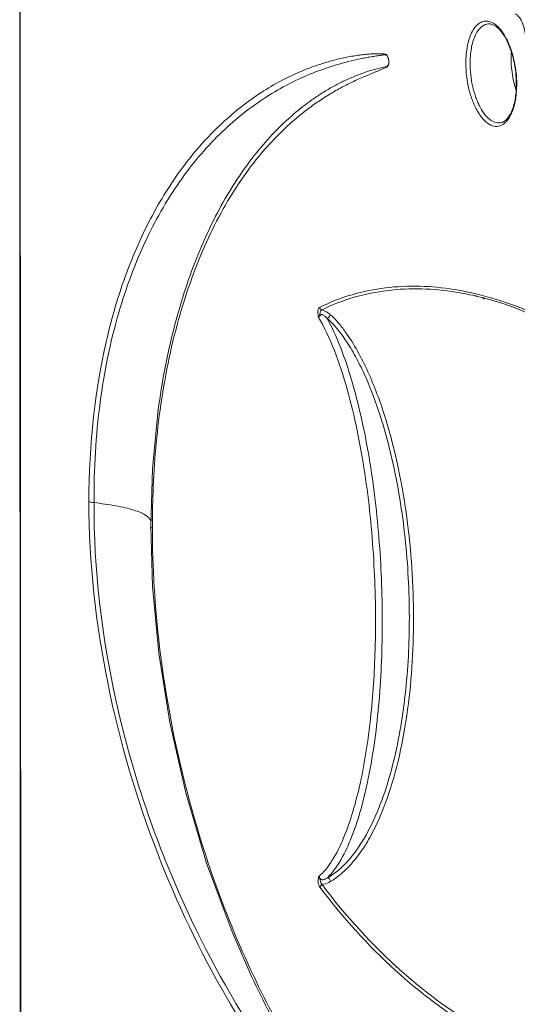
# Model space of a CAD drawing. Units: millimetres. Extents: x 25956 to 27407, y 2079 to 3105.
# Drawn here: x 26768 to 26808, y 2470 to 2549 of the extents above; entities that cross this region are included whole.
import ezdxf

# ---------------------------------------------------------------- set-up
doc = ezdxf.new("R2010")
doc.units = ezdxf.units.MM
doc.layers.add('细实线', color=7, linetype='Continuous', lineweight=13)

msp = doc.modelspace()

# ---------------------------------------------------------------- linework, layer by layer
at = {"layer": '细实线'}
for p, q in [((26767.599, 2564.611), (26767.654, 2460.414)), ((26767.63, 2564.584), (26767.685, 2460.386)), ((26805.171, 2526.445), (26805.098, 2526.465)), ((26805.907, 2526.233), (26805.829, 2526.257)), ((26806.175, 2526.15), (26806.126, 2526.165)), ((26806.127, 2526.165), (26807.156, 2525.819)), ((26806.222, 2526.3), (26806.174, 2526.315)), ((26807.156, 2525.819), (26809.663, 2524.785)), ((26778.722, 2517.563), (26778.723, 2517.573)), ((26778.128, 2508.191), (26778.128, 2508.191)), ((26786.134, 2472.279), (26786.216, 2472.103))]:
    msp.add_line(p, q, dxfattribs=at)
for points in [[(26778.723, 2517.573), (26778.264, 2512.85), (26778.128, 2508.191)], [(26778.128, 2508.192), (26778.271, 2503.396), (26778.77, 2498.042), (26779.652, 2492.48), (26780.93, 2486.826), (26782.599, 2481.193), (26784.643, 2475.688), (26786.216, 2472.103)]]:
    msp.add_lwpolyline(points, dxfattribs=at)
for centre, radius, start, end in [((26814.583, 2545.757), 7.545, 176.41729, 180.05287), ((26814.764, 2545.6), 7.706, 194.58485, 195.67356), ((26814.47, 2545.516), 7.401, 195.66667, 197.84808), ((26799.393, 2543.691), 8.067, 359.84453, 0.0304), ((26799.152, 2543.664), 8.339, 0.03045, 0.22501), ((26798.846, 2504.383), 23.112, 78.72619, 81.00275), ((26799.003, 2504.208), 23.074, 78.72463, 81.00002), ((26798.664, 2503.468), 24.045, 76.63437, 78.72678), ((26798.822, 2503.301), 23.999, 76.63366, 78.72548), ((26798.427, 2502.47), 25.071, 74.74216, 76.63401), ((26798.598, 2502.356), 24.97, 74.9112, 76.63423), ((26798.152, 2501.461), 26.117, 73.0589, 74.74384), ((26798.326, 2501.349), 26.014, 73.2369, 74.74459), ((26797.951, 2500.795), 26.812, 72.14127, 73.0629), ((26798.143, 2500.737), 26.652, 72.56961, 73.06364), ((26797.838, 2500.444), 27.181, 71.54038, 72.0353), ((26797.695, 2500.019), 27.629, 70.15323, 71.53789), ((26796.836, 2497.749), 30.056, 64.97684, 70.0815), ((26745.54, 2501.829), 53.599, 9.98532, 10.28513), ((26742.331, 2501.295), 56.852, 6.32039, 9.95538), ((26739.75, 2500.978), 59.452, 6.1801, 6.34963), ((26718.188, 2500.571), 77.971, 358.34059, 358.64348)]:
    msp.add_arc(centre, radius, start, end, dxfattribs=at)
for points, knots in [([(26803.409, 2545.361), (26803.409, 2545.842), (26803.482, 2546.722), (26803.794, 2547.733), (26804.185, 2548.319), (26804.508, 2548.606), (26804.877, 2548.752), (26805.132, 2548.742), (26805.253, 2548.715)], [0, 0, 0, 0, 0.336536, 0.615408, 0.728892, 0.826481, 0.913793, 1, 1, 1, 1]), ([(26805.253, 2548.715), (26805.576, 2548.644), (26806.042, 2548.285), (26806.504, 2547.652), (26806.972, 2546.75), (26807.369, 2545.417), (26807.489, 2544.28), (26807.491, 2543.697)], [0, 0, 0, 0, 0.171993, 0.282949, 0.40964, 0.697016, 1, 1, 1, 1]), ([(26808.209, 2547.265), (26808.209, 2547.492), (26808.166, 2547.938), (26807.994, 2548.549), (26807.743, 2549.031), (26807.496, 2549.264), (26807.368, 2549.317)], [0, 0, 0, 0, 0.295656, 0.579396, 0.819769, 1, 1, 1, 1]), ([(26803.748, 2545.339), (26803.748, 2545.744), (26803.804, 2546.497), (26804.041, 2547.374), (26804.335, 2547.924), (26804.58, 2548.226), (26804.861, 2548.432), (26805.071, 2548.499), (26805.173, 2548.511)], [0, 0, 0, 0, 0.326431, 0.605749, 0.723496, 0.826372, 0.916833, 1, 1, 1, 1]), ([(26807.46, 2543.695), (26807.46, 2544.315), (26807.358, 2545.238), (26807.041, 2546.392), (26806.731, 2547.151), (26806.366, 2547.771), (26805.971, 2548.219), (26805.571, 2548.483), (26805.291, 2548.526), (26805.173, 2548.511)], [0, 0, 0, 0, 0.324753, 0.481983, 0.626787, 0.753433, 0.857581, 0.937811, 1, 1, 1, 1]), ([(26794.937, 2545.711), (26793.636, 2545.443), (26791.012, 2544.664), (26787.24, 2542.721), (26783.656, 2539.88), (26780.371, 2536.04), (26777.523, 2531.111), (26775.279, 2525.046), (26773.844, 2517.915), (26773.551, 2512.795), (26773.565, 2510.114)], [0, 0, 0, 0, 0.088627, 0.181469, 0.281341, 0.391734, 0.516534, 0.659152, 0.821145, 1, 1, 1, 1]), ([(26778.723, 2517.572), (26779.015, 2519.744), (26779.61, 2522.91), (26780.762, 2526.928), (26781.74, 2529.661), (26782.84, 2532.177), (26784.048, 2534.473), (26785.352, 2536.546), (26786.742, 2538.396), (26788.204, 2540.027), (26789.49, 2541.218), (26790.544, 2542.058), (26791.337, 2542.626), (26792.139, 2543.141), (26792.951, 2543.603), (26793.772, 2544.013), (26794.465, 2544.311), (26795.022, 2544.524), (26795.441, 2544.67), (26795.861, 2544.803), (26796.213, 2544.902), (26796.496, 2544.974), (26796.709, 2545.025), (26796.887, 2545.063), (26797.012, 2545.089), (26797.086, 2545.105), (26797.14, 2545.144), (26797.178, 2545.213), (26797.216, 2545.338), (26797.226, 2545.523), (26797.19, 2545.744), (26797.119, 2545.924), (26797.004, 2546.055), (26796.874, 2546.035), (26796.768, 2546.021), (26796.659, 2546.005), (26796.551, 2545.99), (26796.407, 2545.969), (26796.155, 2545.931), (26795.796, 2545.873), (26795.366, 2545.796), (26795.08, 2545.74), (26794.937, 2545.711)], [0, 0, 0, 0, 0.171872, 0.251854, 0.327673, 0.399358, 0.467052, 0.53094, 0.59127, 0.648347, 0.702478, 0.728551, 0.754016, 0.778923, 0.80332, 0.827262, 0.850813, 0.862464, 0.874043, 0.88556, 0.897028, 0.902748, 0.908463, 0.914178, 0.917041, 0.918489, 0.920083, 0.922086, 0.924517, 0.930294, 0.936455, 0.941874, 0.945716, 0.948602, 0.951463, 0.95432, 0.957175, 0.960029, 0.965733, 0.977143, 0.988562, 1, 1, 1, 1]), ([(26778.864, 2517.526), (26779.037, 2518.786), (26779.452, 2521.231), (26780.295, 2524.748), (26781.325, 2527.998), (26782.525, 2530.965), (26783.872, 2533.644), (26785.35, 2536.031), (26786.941, 2538.129), (26788.368, 2539.663), (26789.549, 2540.746), (26790.441, 2541.48), (26791.35, 2542.149), (26792.274, 2542.757), (26793.212, 2543.304), (26794.006, 2543.715), (26794.646, 2544.017), (26795.127, 2544.232), (26795.609, 2544.436), (26796.013, 2544.599), (26796.336, 2544.728), (26796.579, 2544.826), (26796.781, 2544.909), (26796.941, 2544.981), (26797.041, 2545.031), (26797.12, 2545.085), (26797.172, 2545.153), (26797.207, 2545.246), (26797.237, 2545.404), (26797.23, 2545.62), (26797.176, 2545.827), (26797.103, 2545.964), (26797.042, 2546.036), (26796.974, 2546.078), (26796.884, 2546.099), (26796.776, 2546.112), (26796.605, 2546.123), (26796.391, 2546.126), (26796.136, 2546.121), (26795.881, 2546.11), (26795.542, 2546.087), (26795.12, 2546.045), (26794.616, 2545.978), (26794.114, 2545.894), (26793.447, 2545.762), (26792.618, 2545.561), (26791.632, 2545.263), (26790.985, 2545.028), (26790.663, 2544.902)], [0, 0, 0, 0, 0.08996, 0.175212, 0.255517, 0.330831, 0.401321, 0.46727, 0.529072, 0.587233, 0.615126, 0.64232, 0.668892, 0.694919, 0.720479, 0.745653, 0.75812, 0.770522, 0.782871, 0.795181, 0.801329, 0.80748, 0.813648, 0.816752, 0.819904, 0.821567, 0.823483, 0.825825, 0.828575, 0.834798, 0.840906, 0.843526, 0.845714, 0.8475, 0.849092, 0.852166, 0.855204, 0.861246, 0.867264, 0.873271, 0.87927, 0.891257, 0.903241, 0.915232, 0.927238, 0.951326, 0.975562, 1, 1, 1, 1]), ([(26807.038, 2545.75), (26807.038, 2545.575), (26807.062, 2544.872), (26807.172, 2544.171), (26807.306, 2543.659)], [0, 0, 0, 0, 0.248468, 1, 1, 1, 1]), ([(26790.663, 2544.902), (26789.527, 2544.456), (26787.264, 2543.316), (26784.11, 2540.949), (26781.171, 2537.834), (26778.525, 2533.914), (26776.267, 2529.141), (26773.819, 2521.265), (26773.159, 2514.731), (26773.152, 2510.206)], [0, 0, 0, 0, 0.089038, 0.18359, 0.286286, 0.399916, 0.527162, 0.669968, 1, 1, 1, 1]), ([(26806.277, 2540.387), (26806.129, 2540.316), (26805.775, 2540.245), (26805.234, 2540.446), (26804.74, 2540.888), (26804.296, 2541.533), (26803.92, 2542.352), (26803.533, 2543.63), (26803.409, 2544.665), (26803.409, 2545.361)], [0, 0, 0, 0, 0.07645, 0.158814, 0.258849, 0.380237, 0.521036, 0.676105, 1, 1, 1, 1]), ([(26806.165, 2540.573), (26806.021, 2540.555), (26805.696, 2540.6), (26805.25, 2540.883), (26804.837, 2541.342), (26804.541, 2541.839), (26804.327, 2542.304), (26804.126, 2542.832), (26803.929, 2543.543), (26803.783, 2544.431), (26803.749, 2545.037), (26803.748, 2545.339)], [0, 0, 0, 0, 0.075536, 0.163054, 0.268717, 0.393212, 0.461805, 0.533908, 0.685884, 0.843406, 1, 1, 1, 1]), ([(26806.165, 2540.573), (26806.582, 2540.625), (26806.998, 2541.225), (26807.244, 2541.927), (26807.416, 2542.669), (26807.459, 2543.26), (26807.46, 2543.669)], [0, 0, 0, 0, 0.357383, 0.496147, 0.651557, 1, 1, 1, 1]), ([(26807.491, 2543.668), (26807.491, 2543.286), (26807.444, 2542.566), (26807.214, 2541.593), (26806.849, 2540.837), (26806.474, 2540.482), (26806.277, 2540.387)], [0, 0, 0, 0, 0.314985, 0.592199, 0.820012, 1, 1, 1, 1]), ([(26802.46, 2527.211), (26800.647, 2527.498), (26797.853, 2527.594), (26794.232, 2526.864), (26792.501, 2526.19), (26791.666, 2525.774)], [0, 0, 0, 0, 0.498693, 0.746617, 1, 1, 1, 1]), ([(26802.612, 2526.998), (26800.804, 2527.284), (26798.016, 2527.381), (26794.404, 2526.654), (26792.676, 2525.983), (26791.843, 2525.568)], [0, 0, 0, 0, 0.498629, 0.746572, 1, 1, 1, 1]), ([(26791.666, 2525.774), (26791.626, 2525.754), (26791.555, 2525.659), (26791.525, 2525.512), (26791.522, 2525.369), (26791.533, 2525.252), (26791.561, 2525.14), (26791.575, 2525.061), (26791.566, 2525.024)], [0, 0, 0, 0, 0.170844, 0.415077, 0.559262, 0.708963, 0.856981, 1, 1, 1, 1]), ([(26791.843, 2525.568), (26791.803, 2525.557), (26791.728, 2525.473), (26791.717, 2525.313), (26791.675, 2525.168), (26791.608, 2525.081), (26791.573, 2525.045), (26791.566, 2525.024)], [0, 0, 0, 0, 0.195801, 0.471285, 0.766646, 0.896468, 1, 1, 1, 1]), ([(26791.566, 2525.024), (26791.591, 2525.024), (26791.654, 2525.054), (26791.712, 2525.137), (26791.794, 2525.22), (26791.877, 2525.198), (26791.947, 2525.167), (26792.03, 2525.114), (26792.153, 2525.017), (26792.237, 2524.934), (26792.291, 2524.876)], [0, 0, 0, 0, 0.082212, 0.211417, 0.349912, 0.415198, 0.479643, 0.608581, 0.738304, 1, 1, 1, 1]), ([(26796.137, 2498.725), (26796.191, 2501.003), (26796.102, 2505.608), (26795.524, 2511.344), (26794.723, 2515.892), (26793.937, 2519.187), (26792.944, 2522.257), (26792.075, 2524.167), (26791.566, 2525.024)], [0, 0, 0, 0, 0.253719, 0.512187, 0.641039, 0.767609, 0.889024, 1, 1, 1, 1]), ([(26791.843, 2525.568), (26791.778, 2525.59), (26791.701, 2525.663), (26791.671, 2525.751), (26791.666, 2525.774)], [0, 0, 0, 0, 0.741396, 1, 1, 1, 1]), ([(26791.843, 2525.568), (26791.974, 2525.544), (26792.22, 2525.431), (26792.43, 2525.272), (26792.529, 2525.186)], [0, 0, 0, 0, 0.504743, 1, 1, 1, 1]), ([(26792.291, 2524.876), (26792.349, 2524.914), (26792.44, 2525.012), (26792.517, 2525.125), (26792.529, 2525.186)], [0, 0, 0, 0, 0.528712, 1, 1, 1, 1]), ([(26792.529, 2525.186), (26792.759, 2524.987), (26793.18, 2524.546), (26793.931, 2523.586), (26794.744, 2522.278), (26795.577, 2520.606), (26796.541, 2518.257), (26797.496, 2515.189), (26798.047, 2512.671), (26798.277, 2511.399)], [0, 0, 0, 0, 0.060345, 0.120244, 0.241296, 0.364651, 0.489915, 0.743947, 1, 1, 1, 1]), ([(26792.315, 2480.027), (26792.683, 2480.401), (26793.384, 2481.377), (26794.24, 2483.177), (26794.998, 2485.44), (26795.877, 2489.131), (26796.541, 2494.245), (26796.788, 2500.701), (26796.516, 2507.392), (26795.833, 2512.991), (26794.963, 2517.317), (26794.196, 2520.212), (26793.331, 2522.717), (26792.65, 2524.215), (26792.291, 2524.876)], [0, 0, 0, 0, 0.034063, 0.077103, 0.129005, 0.188611, 0.323023, 0.462789, 0.60735, 0.757097, 0.828167, 0.893514, 0.951208, 1, 1, 1, 1]), ([(26792.291, 2524.876), (26792.485, 2524.715), (26792.843, 2524.357), (26793.486, 2523.576), (26794.191, 2522.512), (26794.927, 2521.152), (26795.796, 2519.239), (26796.689, 2516.731), (26797.515, 2513.624), (26798.133, 2510.456), (26798.702, 2506.219), (26798.982, 2500.957), (26798.669, 2494.802), (26797.832, 2489.887), (26796.722, 2486.25), (26795.662, 2483.79), (26794.507, 2481.96), (26793.355, 2480.736), (26792.683, 2480.232), (26792.315, 2480.027)], [0, 0, 0, 0, 0.015801, 0.031512, 0.063199, 0.095417, 0.128112, 0.194496, 0.261629, 0.328971, 0.39614, 0.52882, 0.657786, 0.780891, 0.839385, 0.895188, 0.947992, 0.973623, 1, 1, 1, 1]), ([(26778.251, 2508.091), (26778.249, 2508.902), (26778.293, 2512.055), (26778.545, 2515.206), (26778.864, 2517.526)], [0, 0, 0, 0, 0.25725, 1, 1, 1, 1]), ([(26790.487, 2461.235), (26788.135, 2464.14), (26783.645, 2470.781), (26778.173, 2482.289), (26774.234, 2495.649), (26773.165, 2505.294), (26773.152, 2510.206)], [0, 0, 0, 0, 0.2123, 0.453106, 0.721031, 1, 1, 1, 1]), ([(26773.565, 2510.115), (26773.523, 2510.119), (26773.384, 2510.138), (26773.244, 2510.168), (26773.152, 2510.206)], [0, 0, 0, 0, 0.296756, 1, 1, 1, 1]), ([(26793.339, 2458.452), (26790.753, 2461.374), (26785.69, 2468.103), (26779.405, 2480.065), (26774.793, 2494.312), (26773.542, 2504.762), (26773.565, 2510.114)], [0, 0, 0, 0, 0.207552, 0.44576, 0.715383, 1, 1, 1, 1]), ([(26778.145, 2508.622), (26778.076, 2508.819), (26777.778, 2509.084), (26777.282, 2509.332), (26776.482, 2509.619), (26775.228, 2509.892), (26774.153, 2510.044), (26773.565, 2510.114)], [0, 0, 0, 0, 0.126835, 0.221727, 0.340283, 0.640586, 1, 1, 1, 1]), ([(26778.128, 2508.191), (26778.128, 2508.166), (26778.156, 2508.105), (26778.219, 2508.093), (26778.251, 2508.091)], [0, 0, 0, 0, 0.439977, 1, 1, 1, 1]), ([(26778.251, 2508.091), (26778.247, 2504.898), (26778.648, 2498.497), (26780.31, 2489.147), (26782.873, 2480.322), (26785.129, 2474.779), (26786.362, 2472.168)], [0, 0, 0, 0, 0.258188, 0.517131, 0.766466, 1, 1, 1, 1]), ([(26798.856, 2507.379), (26799.146, 2504.709), (26799.313, 2500.705), (26799.004, 2495.448), (26798.5, 2491.672), (26797.699, 2488.092), (26796.735, 2485.294), (26795.738, 2483.263), (26794.875, 2481.892), (26793.844, 2480.669), (26793.01, 2480.003), (26792.553, 2479.727)], [0, 0, 0, 0, 0.273813, 0.407101, 0.536806, 0.661835, 0.780767, 0.837514, 0.892302, 0.945543, 1, 1, 1, 1]), ([(26791.59, 2480.102), (26792.026, 2480.474), (26792.797, 2481.48), (26793.671, 2483.275), (26794.395, 2485.382), (26795.192, 2488.57), (26795.844, 2492.906), (26796.073, 2496.473), (26796.126, 2498.313)], [0, 0, 0, 0, 0.090083, 0.195486, 0.312864, 0.439257, 0.71103, 1, 1, 1, 1]), ([(26791.59, 2480.102), (26791.6, 2480.034), (26791.544, 2479.893), (26791.544, 2479.669), (26791.587, 2479.453), (26791.651, 2479.321), (26791.691, 2479.268)], [0, 0, 0, 0, 0.237831, 0.499764, 0.770078, 1, 1, 1, 1]), ([(26791.59, 2480.102), (26791.601, 2480.075), (26791.623, 2480.019), (26791.679, 2479.948), (26791.716, 2479.867), (26791.738, 2479.782), (26791.749, 2479.693), (26791.781, 2479.582), (26791.826, 2479.504), (26791.867, 2479.469)], [0, 0, 0, 0, 0.123456, 0.257404, 0.383377, 0.504614, 0.634007, 0.767089, 1, 1, 1, 1]), ([(26792.315, 2480.027), (26792.26, 2479.991), (26792.175, 2479.941), (26792.052, 2479.887), (26791.953, 2479.858), (26791.832, 2479.84), (26791.733, 2479.929), (26791.668, 2480.025), (26791.615, 2480.081), (26791.59, 2480.102)], [0, 0, 0, 0, 0.226767, 0.342467, 0.461614, 0.590461, 0.737243, 0.885644, 1, 1, 1, 1]), ([(26792.315, 2480.027), (26792.375, 2480.02), (26792.487, 2479.922), (26792.544, 2479.799), (26792.553, 2479.727)], [0, 0, 0, 0, 0.455147, 1, 1, 1, 1]), ([(26791.867, 2479.469), (26791.846, 2479.459), (26791.769, 2479.411), (26791.707, 2479.333), (26791.691, 2479.268)], [0, 0, 0, 0, 0.263858, 1, 1, 1, 1]), ([(26791.691, 2479.268), (26793.503, 2476.862), (26797.31, 2472.64), (26801.844, 2469.203), (26804.105, 2467.85)], [0, 0, 0, 0, 0.533336, 1, 1, 1, 1]), ([(26792.553, 2479.727), (26792.503, 2479.697), (26792.289, 2479.578), (26792.052, 2479.499), (26791.867, 2479.469)], [0, 0, 0, 0, 0.236965, 1, 1, 1, 1]), ([(26791.867, 2479.469), (26793.764, 2476.955), (26797.755, 2472.57), (26802.538, 2469.054), (26804.919, 2467.699)], [0, 0, 0, 0, 0.534799, 1, 1, 1, 1]), ([(26786.216, 2472.103), (26786.696, 2471.077), (26787.682, 2469.08), (26789.01, 2466.664), (26790.104, 2464.822), (26790.929, 2463.501), (26791.767, 2462.225), (26792.615, 2460.997), (26793.334, 2460.007), (26793.914, 2459.238), (26794.348, 2458.677), (26794.785, 2458.128), (26795.223, 2457.591), (26795.664, 2457.067), (26796.033, 2456.639), (26796.331, 2456.303), (26796.553, 2456.055), (26796.777, 2455.812), (26796.964, 2455.609), (26797.102, 2455.471), (26797.175, 2455.373), (26797.234, 2455.235), (26797.273, 2455.04), (26797.267, 2454.844), (26797.232, 2454.707), (26797.193, 2454.631), (26797.142, 2454.58), (26797.05, 2454.557), (26796.952, 2454.649), (26796.848, 2454.752), (26796.733, 2454.866), (26796.582, 2455.016), (26796.392, 2455.205), (26796.166, 2455.433), (26795.939, 2455.663), (26795.713, 2455.894), (26795.411, 2456.206), (26795.186, 2456.441), (26795.036, 2456.599)], [0, 0, 0, 0, 0.142524, 0.279855, 0.346523, 0.411837, 0.475785, 0.538359, 0.599552, 0.629631, 0.659367, 0.68876, 0.717812, 0.746522, 0.774889, 0.788941, 0.802904, 0.816772, 0.830543, 0.837467, 0.841323, 0.845897, 0.856168, 0.866083, 0.87031, 0.873831, 0.876678, 0.879135, 0.88491, 0.891601, 0.898316, 0.905032, 0.918477, 0.931953, 0.945468, 0.959028, 0.972635, 1, 1, 1, 1]), ([(26786.362, 2472.168), (26787.447, 2469.87), (26789.743, 2465.555), (26792.469, 2461.498), (26793.868, 2459.626)], [0, 0, 0, 0, 0.520966, 1, 1, 1, 1])]:
    msp.add_open_spline(points, degree=3, knots=knots, dxfattribs=at)
for points in [[(26804.162, 2526.726), (26804.194, 2526.695), (26804.241, 2526.669), (26804.285, 2526.675)], [(26804.761, 2526.6), (26804.787, 2526.539), (26804.82, 2526.479), (26804.868, 2526.433)]]:
    msp.add_open_spline(points, degree=3, dxfattribs=at)

doc.saveas('drawing.dxf')
